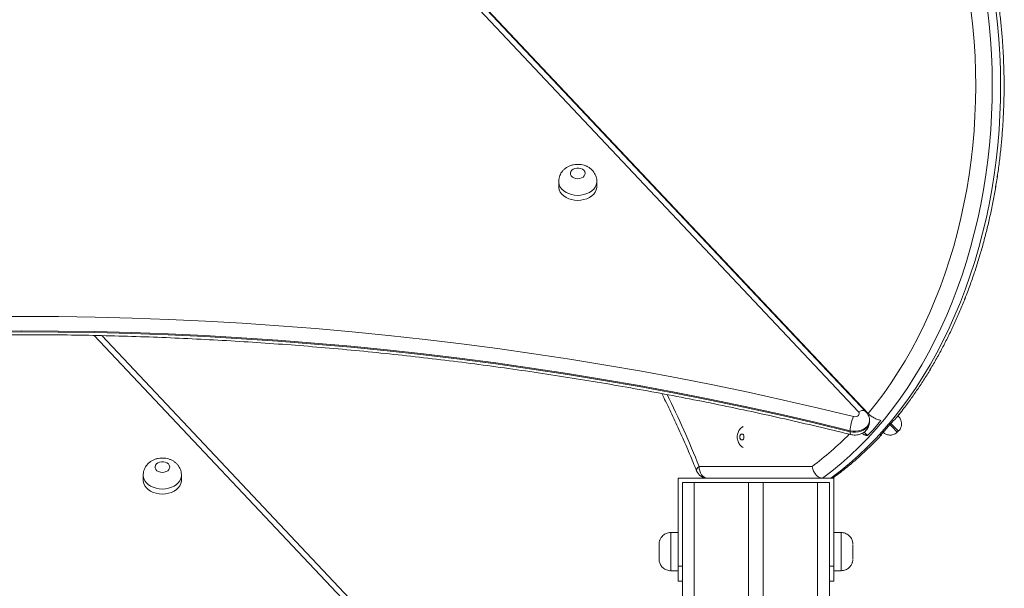
# Model space of a CAD drawing. Units: millimetres. Extents: x 13 to 168, y 18 to 267.
# Drawn here: x 112 to 120, y 251 to 256 of the extents above; entities that cross this region are included whole.
import ezdxf

# ---------------------------------------------------------------- set-up
doc = ezdxf.new("R2010")
doc.units = ezdxf.units.MM
doc.styles.add('SLDTEXTSTYLE0', font='TXT', dxfattribs={"width": 0.663})
doc.dimstyles.new('SLDDIMSTYLE0', dxfattribs={"dimtxt": 5, "dimasz": 3.302, "dimexe": 0, "dimexo": 0.0625, "dimgap": 1.25, "dimtad": 1, "dimtoh": 1, "dimlfac": 80, "dimrnd": 1e-09, "dimzin": 12, "dimdsep": 46, "dimtxsty": 'SLDTEXTSTYLE0', "dimsah": 1, "dimcen": 0.09, "dimadec": 0, "dimazin": 0, "dimtfac": 1, "dimtofl": 0, "dimtmove": 0, "dimatfit": 3, "dimfxl": 0, "dimfrac": 2, "dimtolj": 1, "dimtzin": 12, "dimarcsym": 0})

# ---------------------------------------------------------------- blocks, each defined once
blk = doc.blocks.new('*D1')
at = {"color": 7, "linetype": 'Continuous', "lineweight": 0}
for p, q in [((113.4259, 266.7803), (162.0139, 266.7803)), ((161.0139, 208.3188), (161.0139, 266.7803)), ((102.7742, 208.3188), (162.0139, 208.3188))]:
    blk.add_line(p, q, dxfattribs=at)
for points in [[(161.0139, 266.7803), (160.5059, 263.4783), (161.5219, 263.4783)], [(161.0139, 208.3188), (161.5219, 211.6208), (160.5059, 211.6208)]]:
    blk.add_solid(points, dxfattribs=at)
at = {"color": 7, "linetype": 'Continuous', "lineweight": 0, "insert": (154.5686, 228.0316), "char_height": 5, "attachment_point": 1, "rotation": 90, "style": 'SLDTEXTSTYLE0'}
blk.add_mtext('4680', dxfattribs=at)

msp = doc.modelspace()

# ---------------------------------------------------------------- linework, layer by layer
at = {"color": 7, "linetype": 'Continuous', "lineweight": 15}
for p, q in [((118.80701, 252.68394), (111.68446, 260.23722)), ((118.88891, 252.6696), (111.71737, 260.27489)), ((118.87067, 252.68394), (111.74812, 260.23722)), ((116.25542, 254.64331), (116.25542, 254.60043)), ((116.58042, 254.60043), (116.58042, 254.64331)), ((117.30941, 248.09079), (112.36758, 253.33147)), ((118.90109, 252.5999), (118.90109, 252.60847)), ((119.14841, 252.64269), (119.14217, 252.64931)), ((119.1424, 252.64915), (119.14851, 252.64268)), ((119.14932, 252.64172), (119.14841, 252.64269)), ((118.7358, 252.52238), (118.7358, 252.51381)), ((118.85542, 252.51137), (118.88464, 252.48039)), ((119.13706, 252.50897), (119.14615, 252.51754)), ((119.13716, 252.50895), (119.14626, 252.51753)), ((117.45118, 252.21875), (118.41268, 252.21875)), ((112.71962, 252.14471), (112.71962, 252.10183)), ((113.04462, 252.10183), (113.04462, 252.14471)), ((117.27191, 252.11875), (118.3012, 252.11875)), ((117.27191, 251.36875), (117.27191, 252.11875)), ((117.30941, 252.08125), (117.30941, 252.08125)), ((117.30941, 252.08125), (117.30941, 251.36875)), ((117.30941, 252.08125), (117.30941, 208.33125)), ((117.30941, 252.08125), (117.40941, 252.08125)), ((117.40941, 252.08125), (117.40941, 208.33125)), ((117.40941, 252.08125), (117.87191, 252.08125)), ((117.87191, 252.08125), (117.87191, 208.33125)), ((117.87191, 252.08125), (117.99691, 252.08125)), ((117.99691, 252.08125), (117.99691, 208.33125)), ((117.99691, 252.08125), (118.45941, 252.08125)), ((118.50052, 252.11875), (118.3012, 252.11875)), ((118.45941, 252.08125), (118.45941, 208.33125)), ((118.45941, 252.08125), (118.55941, 252.08125)), ((118.57123, 252.11875), (118.50052, 252.11875)), ((118.55941, 252.08125), (118.55941, 208.33125)), ((118.57123, 252.11875), (118.59691, 252.11875)), ((118.59691, 252.11875), (118.59691, 251.36875)), ((118.59691, 252.11875), (118.59691, 252.11875)), ((118.59691, 252.11875), (118.59691, 251.65625)), ((117.27191, 251.65625), (117.20941, 251.65625)), ((118.65941, 251.65625), (118.59691, 251.65625)), ((117.30941, 251.4125), (117.30941, 251.575)), ((118.75941, 251.43125), (118.75941, 251.55567)), ((117.20941, 251.33125), (117.27191, 251.33125)), ((117.27191, 251.36875), (117.30941, 251.36875)), ((118.59691, 251.36875), (118.59691, 251.24375)), ((118.59691, 251.33125), (118.65941, 251.33125)), ((117.30941, 251.24375), (117.27191, 251.24375)), ((117.30941, 251.24375), (117.30941, 251.24375)), ((118.59691, 251.24375), (118.55941, 251.24375)), ((118.59691, 251.24375), (118.59691, 251.24375))]:
    msp.add_line(p, q, dxfattribs=at)
at = {"color": 8, "linetype": 'Continuous', "lineweight": 15}
for p, q in [((117.30941, 248.02387), (112.30297, 253.33309)), ((119.14989, 252.64122), (119.14983, 252.64127)), ((119.13711, 252.50901), (119.13716, 252.50895)), ((118.55941, 251.36875), (118.59691, 251.36875))]:
    msp.add_line(p, q, dxfattribs=at)
at = {"color": 7, "linetype": 'Continuous', "lineweight": 15, "flags": 128}
for points in [[(119.906, 256.10968), (119.92029, 255.98224), (119.93148, 255.85418), (119.93954, 255.72565), (119.94447, 255.5968), (119.94627, 255.4678), (119.94492, 255.33878), (119.94044, 255.2099), (119.93283, 255.08131), (119.92209, 254.95317), (119.90824, 254.82563), (119.89129, 254.69884), (119.87127, 254.57295), (119.84821, 254.44811), (119.82211, 254.32446), (119.79303, 254.20216), (119.76098, 254.08134), (119.72602, 253.96216), (119.68818, 253.84475), (119.6475, 253.72924), (119.60404, 253.61579), (119.55784, 253.50451), (119.50897, 253.39555), (119.45747, 253.28904), (119.40341, 253.18509), (119.34686, 253.08383), (119.28787, 252.98539), (119.22653, 252.88987), (119.16289, 252.79739), (119.09705, 252.70807), (119.02907, 252.622), (118.95904, 252.53929), (118.88704, 252.46004), (118.81315, 252.38434), (118.73746, 252.31227), (118.66007, 252.24394), (118.58106, 252.1794), (118.50052, 252.11875)], [(118.57123, 252.11875), (118.65177, 252.1794), (118.73078, 252.24394), (118.80817, 252.31227), (118.88386, 252.38434), (118.95775, 252.46004), (119.02975, 252.53929), (119.09978, 252.622), (119.16776, 252.70807), (119.2336, 252.79739), (119.29724, 252.88987), (119.35858, 252.98539), (119.41757, 253.08383), (119.47412, 253.18509), (119.52818, 253.28904), (119.57968, 253.39555), (119.62856, 253.50451), (119.67475, 253.61579), (119.71821, 253.72924), (119.75889, 253.84475), (119.79673, 253.96216), (119.8317, 254.08134), (119.86374, 254.20216), (119.89282, 254.32446), (119.91892, 254.44811), (119.94199, 254.57295), (119.962, 254.69884), (119.97895, 254.82563), (119.9928, 254.95317), (120.00354, 255.08131), (120.01115, 255.2099), (120.01564, 255.33878), (120.01698, 255.4678), (120.01519, 255.5968), (120.01025, 255.72565), (120.00219, 255.85418), (119.991, 255.98224), (119.97671, 256.10968)], [(118.88891, 252.6696), (118.95638, 252.75305), (119.02176, 252.83976), (119.08498, 252.92962), (119.14595, 253.02254), (119.2046, 253.11839), (119.26086, 253.21706), (119.31467, 253.31844), (119.36596, 253.42241), (119.41466, 253.52882), (119.46072, 253.63756), (119.50408, 253.74851), (119.54469, 253.86151), (119.5825, 253.97643), (119.61747, 254.09315), (119.64955, 254.21151), (119.67871, 254.33138), (119.7049, 254.45261), (119.72811, 254.57505), (119.74829, 254.69855), (119.76543, 254.82297), (119.7795, 254.94816), (119.79049, 255.07396), (119.79838, 255.20023), (119.80317, 255.32681), (119.80485, 255.45355), (119.80342, 255.58029), (119.79887, 255.70689), (119.79122, 255.83319), (119.78048, 255.95903), (119.76665, 256.08428)], [(116.41792, 254.66644), (116.43478, 254.66813), (116.45039, 254.67306), (116.46359, 254.68088), (116.47341, 254.691), (116.47911, 254.70266), (116.48027, 254.71502), (116.47681, 254.72714), (116.46898, 254.73814), (116.45736, 254.74719), (116.44282, 254.75362), (116.42643, 254.75696), (116.40941, 254.75696), (116.39302, 254.75362), (116.37848, 254.74719), (116.36686, 254.73814), (116.35903, 254.72714), (116.35556, 254.71502), (116.35673, 254.70267), (116.36242, 254.691), (116.37224, 254.68088), (116.38544, 254.67306), (116.40106, 254.66813), (116.41792, 254.66644)], [(116.25542, 254.60043), (116.25597, 254.59067), (116.26039, 254.57141), (116.2691, 254.55294), (116.28188, 254.53577), (116.29836, 254.52036), (116.31811, 254.50714), (116.34058, 254.49645), (116.36515, 254.48861), (116.39117, 254.48382), (116.41792, 254.48221)], [(116.41792, 254.48221), (116.44466, 254.48382), (116.47068, 254.48861), (116.49526, 254.49645), (116.51773, 254.50713), (116.53747, 254.52036), (116.55396, 254.53577), (116.56673, 254.55294), (116.57545, 254.57141), (116.57986, 254.59067), (116.58042, 254.60043)], [(111.37107, 253.49398), (111.68446, 253.4956), (111.99785, 253.49398), (112.31118, 253.48909), (112.62438, 253.48096), (112.93739, 253.46958), (113.25015, 253.45495), (113.56258, 253.43707), (113.87463, 253.41595), (114.18624, 253.39159), (114.49734, 253.36401), (114.80786, 253.33319), (115.11775, 253.29915), (115.42694, 253.2619), (115.73537, 253.22144), (116.04297, 253.17779), (116.34968, 253.13094), (116.65545, 253.08092), (116.9602, 253.02773), (117.26388, 252.97138), (117.56642, 252.91188), (117.86777, 252.84925), (118.16785, 252.7835), (118.46662, 252.71463), (118.764, 252.64268)], [(118.7358, 252.52238), (118.4396, 252.59405), (118.14202, 252.66264), (117.84313, 252.72814), (117.54299, 252.79052), (117.24165, 252.84978), (116.93918, 252.9059), (116.63565, 252.95888), (116.3311, 253.00871), (116.02561, 253.05537), (115.71923, 253.09884), (115.41203, 253.13914), (115.10407, 253.17624), (114.79542, 253.21014), (114.48613, 253.24084), (114.17627, 253.26832), (113.86591, 253.29258), (113.5551, 253.31361), (113.24391, 253.33142), (112.9324, 253.34599), (112.62064, 253.35733), (112.30868, 253.36543), (111.99661, 253.37029), (111.68446, 253.37191), (111.37232, 253.37029)], [(111.37232, 253.36172), (111.68446, 253.36334), (111.99661, 253.36172), (112.30868, 253.35686), (112.62064, 253.34876), (112.9324, 253.33742), (113.24391, 253.32284), (113.5551, 253.30504), (113.86591, 253.284), (114.17627, 253.25974), (114.48613, 253.23226), (114.79542, 253.20157), (115.10407, 253.16767), (115.41203, 253.13057), (115.71923, 253.09027), (116.02561, 253.04679), (116.3311, 253.00013), (116.63565, 252.95031), (116.93918, 252.89733), (117.24165, 252.8412), (117.54299, 252.78194), (117.84313, 252.71956), (118.14202, 252.65407), (118.4396, 252.58548), (118.7358, 252.51381)], [(118.764, 252.64268), (118.7755, 252.64122), (118.78706, 252.64241), (118.79756, 252.64613), (118.80597, 252.65202), (118.81149, 252.6595), (118.81358, 252.66785), (118.81204, 252.67627), (118.80701, 252.68394)], [(119.14983, 252.64127), (119.14876, 252.64241), (119.14526, 252.64613), (119.14277, 252.64876)], [(119.14278, 252.64865), (119.14515, 252.64614), (119.14866, 252.64243), (119.1495, 252.64153)], [(119.14851, 252.64268), (119.14988, 252.64122), (119.14989, 252.64122)], [(117.83236, 252.46876), (117.83101, 252.47832), (117.82718, 252.48643), (117.82145, 252.49185), (117.81468, 252.49375), (117.80792, 252.49185), (117.80218, 252.48643), (117.79835, 252.47832), (117.797, 252.46876), (117.79835, 252.45919), (117.80218, 252.45108), (117.80792, 252.44566), (117.81468, 252.44375), (117.82145, 252.44566), (117.82718, 252.45108), (117.83101, 252.45919), (117.83236, 252.46876)], [(112.88212, 252.16785), (112.89898, 252.16953), (112.91459, 252.17447), (112.92779, 252.18228), (112.93761, 252.1924), (112.94331, 252.20407), (112.94447, 252.21642), (112.94101, 252.22855), (112.93318, 252.23954), (112.92156, 252.24859), (112.90702, 252.25503), (112.89063, 252.25837), (112.87361, 252.25837), (112.85722, 252.25503), (112.84267, 252.24859), (112.83106, 252.23954), (112.82322, 252.22855), (112.81976, 252.21642), (112.82092, 252.20407), (112.82662, 252.1924), (112.83644, 252.18228), (112.84964, 252.17447), (112.86525, 252.16953), (112.88212, 252.16785)], [(117.45118, 252.21875), (117.45254, 252.19924), (117.45657, 252.18049), (117.4631, 252.1632), (117.47189, 252.14804), (117.48261, 252.13561), (117.49483, 252.12637), (117.5081, 252.12068), (117.52189, 252.11875)], [(112.71962, 252.10183), (112.72017, 252.09207), (112.72459, 252.07281), (112.7333, 252.05434), (112.74608, 252.03717), (112.76256, 252.02177), (112.78231, 252.00854), (112.80477, 251.99786), (112.82935, 251.99002), (112.85537, 251.98522), (112.88212, 251.98361)], [(112.88212, 251.98361), (112.90886, 251.98522), (112.93488, 251.99002), (112.95946, 251.99786), (112.98193, 252.00854), (113.00167, 252.02176), (113.01815, 252.03717), (113.03093, 252.05434), (113.03964, 252.07281), (113.04406, 252.09207), (113.04462, 252.10183)], [(118.59691, 251.65625), (118.59691, 251.65404), (118.59691, 251.64745), (118.59691, 251.63667), (118.59691, 251.62199), (118.59691, 251.60381), (118.59691, 251.58263), (118.59691, 251.55903), (118.59691, 251.53364), (118.59691, 251.50717), (118.59691, 251.48033), (118.59691, 251.45386), (118.59691, 251.42848), (118.59691, 251.40487), (118.59691, 251.38369), (118.59691, 251.36552), (118.59691, 251.35084), (118.59691, 251.34006), (118.59691, 251.33347), (118.59691, 251.33125)], [(117.10941, 251.43125), (117.10941, 251.43184), (117.10941, 251.43643), (117.10941, 251.44527), (117.10941, 251.45771), (117.10941, 251.47282), (117.10941, 251.48949), (117.10941, 251.50647), (117.10941, 251.52251), (117.10941, 251.53641), (117.10941, 251.54715), (117.10941, 251.55394), (117.10941, 251.55625)], [(117.27191, 251.24375), (117.27191, 251.24616), (117.27191, 251.25327), (117.27191, 251.26482), (117.27191, 251.28037), (117.27191, 251.29931), (117.27191, 251.32092), (117.27191, 251.34437), (117.27191, 251.36875)], [(117.30941, 251.36875), (117.30941, 251.34437), (117.30941, 251.32092), (117.30941, 251.29931), (117.30941, 251.28037), (117.30941, 251.26482), (117.30941, 251.25327), (117.30941, 251.24616), (117.30941, 251.24375)], [(118.59691, 251.24375), (118.59691, 251.24616), (118.59691, 251.25327), (118.59691, 251.26482), (118.59691, 251.28037), (118.59691, 251.29931), (118.59691, 251.32092), (118.59691, 251.33125)]]:
    msp.add_lwpolyline(points, dxfattribs=at)
at = {"color": 8, "linetype": 'Continuous', "lineweight": 15, "flags": 128}
for points in [[(116.41792, 254.52508), (116.39117, 254.52669), (116.36515, 254.53149), (116.34058, 254.53933), (116.31811, 254.55001), (116.29836, 254.56324), (116.28188, 254.57865), (116.2691, 254.59582), (116.26039, 254.61429), (116.25597, 254.63355), (116.25542, 254.64362)], [(116.58042, 254.64362), (116.57986, 254.63355), (116.57545, 254.61429), (116.56673, 254.59582), (116.55396, 254.57865), (116.53747, 254.56324), (116.51773, 254.55001), (116.49526, 254.53933), (116.47068, 254.53149), (116.44466, 254.52669), (116.41792, 254.52508)], [(118.80701, 252.68394), (118.82109, 252.68981), (118.83462, 252.69315), (118.8471, 252.69383), (118.85803, 252.69182), (118.86701, 252.6872), (118.87072, 252.68389)], [(118.90109, 252.60828), (118.89933, 252.59326), (118.89306, 252.5764), (118.88248, 252.56073), (118.86798, 252.54681), (118.85008, 252.53517), (118.82946, 252.52623), (118.80687, 252.52033), (118.78314, 252.51767), (118.75916, 252.51837), (118.7358, 252.52238)], [(118.7358, 252.51381), (118.75916, 252.50979), (118.78314, 252.5091), (118.80687, 252.51175), (118.82946, 252.51766), (118.85008, 252.5266), (118.86798, 252.53824), (118.88248, 252.55215), (118.89306, 252.56783), (118.89933, 252.58469), (118.90109, 252.5999)], [(119.14615, 252.51754), (119.14602, 252.51769), (119.14351, 252.52034), (119.13794, 252.52625), (119.12951, 252.53519), (119.11854, 252.54683), (119.10541, 252.56074), (119.09063, 252.57642), (119.08291, 252.58461)], [(119.1495, 252.64153), (119.14978, 252.64124), (119.14932, 252.64172)], [(118.7358, 252.51381), (118.73634, 252.50325), (118.73794, 252.49542), (118.74055, 252.49061), (118.74297, 252.48913)], [(119.07477, 252.57502), (119.08154, 252.56784), (119.09632, 252.55217), (119.10944, 252.53825), (119.12042, 252.52661), (119.12885, 252.51767), (119.13442, 252.51177), (119.13692, 252.50911), (119.13706, 252.50897)], [(117.45118, 252.21875), (117.44056, 252.20908), (117.43307, 252.19978), (117.42898, 252.19121), (117.42847, 252.18369), (117.42917, 252.18131)], [(112.88212, 252.02649), (112.85537, 252.0281), (112.82935, 252.03289), (112.80477, 252.04074), (112.78231, 252.05142), (112.76256, 252.06464), (112.74608, 252.08005), (112.7333, 252.09722), (112.72459, 252.11569), (112.72017, 252.13495), (112.71962, 252.14502)], [(113.04461, 252.14502), (113.04406, 252.13495), (113.03964, 252.11569), (113.03093, 252.09722), (113.01815, 252.08005), (113.00167, 252.06464), (112.98193, 252.05142), (112.95946, 252.04074), (112.93488, 252.03289), (112.90886, 252.0281), (112.88212, 252.02649)], [(117.20941, 251.65625), (117.20941, 251.65404), (117.20941, 251.64745), (117.20941, 251.63667), (117.20941, 251.62199), (117.20941, 251.60381), (117.20941, 251.58263), (117.20941, 251.55903), (117.20941, 251.53364), (117.20941, 251.50717), (117.20941, 251.48033), (117.20941, 251.45386), (117.20941, 251.42848), (117.20941, 251.40487), (117.20941, 251.38369), (117.20941, 251.36552), (117.20941, 251.35084), (117.20941, 251.34006), (117.20941, 251.33347), (117.20941, 251.33125)], [(118.65941, 251.33125), (118.65941, 251.33347), (118.65941, 251.34006), (118.65941, 251.35084), (118.65941, 251.36552), (118.65941, 251.38369), (118.65941, 251.40487), (118.65941, 251.42848), (118.65941, 251.45386), (118.65941, 251.48033), (118.65941, 251.50717), (118.65941, 251.53364), (118.65941, 251.55903), (118.65941, 251.58263), (118.65941, 251.60381), (118.65941, 251.62199), (118.65941, 251.63667), (118.65941, 251.64745), (118.65941, 251.65404), (118.65941, 251.65625), (118.65941, 251.65625)]]:
    msp.add_lwpolyline(points, dxfattribs=at)
at = {"color": 8, "linetype": 'Continuous', "lineweight": 15}
for centre, radius, start, end in [((109.00738, 248.81388), 9.10445, 21.961194, 26.178341), ((116.84957, 254.3384), 2.63367, 306.406496, 315.505453)]:
    msp.add_arc(centre, radius, start, end, dxfattribs=at)
at = {"color": 7, "linetype": 'Continuous', "lineweight": 15}
for centre, radius, start, end in [((119.065, 252.50865), 0.32949, 155.997655, 177.610569), ((116.62079, 254.57612), 3.08498, 317.208325, 320.408637), ((116.72624, 254.57669), 3.08582, 317.208378, 320.407838), ((117.52189, 252.21875), 0.1, 201.987055, 270)]:
    msp.add_arc(centre, radius, start, end, dxfattribs=at)
for points, knots in [([(119.11735, 252.61795), (119.11842, 252.61919), (119.1418, 252.64653), (119.18575, 252.70274), (119.24901, 252.78672), (119.31005, 252.87386), (119.36907, 252.96364), (119.42595, 253.05609), (119.48064, 253.15105), (119.53309, 253.24845), (119.58323, 253.34818), (119.63102, 253.45012), (119.67641, 253.55418), (119.71935, 253.66023), (119.7598, 253.76817), (119.79771, 253.87788), (119.83306, 253.98925), (119.8658, 254.10216), (119.8959, 254.21649), (119.92334, 254.33211), (119.94807, 254.44892), (119.97009, 254.56678), (119.98936, 254.68557), (120.00588, 254.80517), (120.01961, 254.92546), (120.03055, 255.0463), (120.03869, 255.16757), (120.04402, 255.28915), (120.04653, 255.4109), (120.04622, 255.53271), (120.0431, 255.65444), (120.03716, 255.77596), (120.02841, 255.89715), (120.01686, 256.01788), (120.00251, 256.13804), (119.9854, 256.25748), (119.96552, 256.37608), (119.94291, 256.49373), (119.91758, 256.6103), (119.88956, 256.72567), (119.85941, 256.8377), (119.83635, 256.91591), (119.82382, 256.95624), (119.82225, 256.96129)], [0, 0, 0, 0, 0.001215, 0.0267492, 0.0522897, 0.0778369, 0.1033897, 0.1289458, 0.1545053, 0.1800665, 0.2056297, 0.2311931, 0.256757, 0.2823209, 0.3078835, 0.3334457, 0.3590069, 0.3845672, 0.4101258, 0.4356835, 0.46124, 0.486795, 0.5123494, 0.5379024, 0.5634551, 0.5890065, 0.6145578, 0.6401086, 0.6656596, 0.6912108, 0.7167613, 0.7423126, 0.7678651, 0.7934174, 0.8189705, 0.8445259, 0.8700811, 0.8956385, 0.9211979, 0.9467576, 0.97232, 0.9965366, 1, 1, 1, 1]), ([(119.14245, 252.64901), (119.15692, 252.66689), (119.19317, 252.71173), (119.249, 252.78685), (119.31014, 252.87383), (119.36914, 252.96366), (119.42602, 253.05608), (119.48071, 253.15105), (119.53316, 253.24845), (119.5833, 253.34818), (119.63109, 253.45012), (119.67648, 253.55418), (119.71942, 253.66023), (119.75987, 253.76817), (119.79779, 253.87788), (119.83313, 253.98925), (119.86587, 254.10216), (119.89597, 254.21649), (119.92341, 254.33211), (119.94815, 254.44892), (119.97016, 254.56678), (119.98944, 254.68557), (120.00595, 254.80517), (120.01968, 254.92546), (120.03063, 255.0463), (120.03876, 255.16757), (120.0441, 255.28915), (120.04661, 255.4109), (120.0463, 255.53271), (120.04317, 255.65443), (120.03723, 255.77596), (120.02848, 255.89715), (120.01693, 256.01788), (120.00259, 256.13804), (119.98547, 256.25748), (119.9656, 256.37608), (119.94298, 256.49373), (119.91765, 256.6103), (119.88963, 256.72567), (119.85948, 256.8377), (119.83642, 256.91591), (119.82389, 256.95624), (119.82232, 256.96129)], [0, 0, 0, 0, 0.01712083, 0.04291474, 0.06871481, 0.09451993, 0.120329, 0.14614109, 0.17195529, 0.19777131, 0.2235879, 0.24940457, 0.27522127, 0.30103675, 0.3268518, 0.35266601, 0.37847905, 0.40429052, 0.43010088, 0.45590972, 0.48171799, 0.50752476, 0.53333112, 0.55913655, 0.58494075, 0.61074475, 0.63654834, 0.6623521, 0.68815535, 0.71395934, 0.73976338, 0.7655686, 0.79137368, 0.81717956, 0.8429877, 0.86879569, 0.89460603, 0.92041704, 0.94623066, 0.97204616, 0.99650203, 1, 1, 1, 1]), ([(116.57998, 254.64377), (116.57996, 254.64901), (116.5799, 254.66182), (116.57534, 254.68171), (116.56723, 254.7027), (116.55574, 254.72202), (116.54133, 254.7394), (116.52418, 254.75462), (116.50455, 254.76744), (116.48271, 254.77758), (116.45903, 254.78475), (116.434, 254.78868), (116.40821, 254.78913), (116.38225, 254.78596), (116.35679, 254.77903), (116.33345, 254.76869), (116.31289, 254.75556), (116.29547, 254.74039), (116.28086, 254.72308), (116.26928, 254.70401), (116.26085, 254.68294), (116.256, 254.66263), (116.25589, 254.64922), (116.25585, 254.64378)], [0, 0, 0, 0, 0.0327502, 0.0800441, 0.1267652, 0.1733059, 0.2200749, 0.2674599, 0.3157795, 0.3652014, 0.4157111, 0.4671727, 0.5194282, 0.5724305, 0.6262013, 0.6806462, 0.7293414, 0.7771813, 0.8241659, 0.8704378, 0.9161976, 0.9659843, 1, 1, 1, 1]), ([(104.62596, 252.48915), (104.67475, 252.50115), (104.81631, 252.53598), (105.05159, 252.59155), (105.33218, 252.65496), (105.61393, 252.71559), (105.89678, 252.77347), (106.18067, 252.82858), (106.46555, 252.88093), (106.75138, 252.93047), (107.0381, 252.97723), (107.32566, 253.02119), (107.614, 253.06233), (107.90309, 253.10066), (108.19285, 253.13616), (108.48325, 253.16883), (108.77422, 253.19866), (109.06572, 253.22565), (109.35769, 253.24979), (109.65009, 253.27108), (109.94285, 253.28951), (110.23592, 253.30508), (110.52926, 253.31779), (110.82281, 253.32764), (111.11651, 253.33461), (111.41031, 253.33873), (111.70417, 253.33997), (111.99802, 253.33834), (112.29181, 253.33385), (112.5855, 253.32648), (112.87902, 253.31625), (113.17232, 253.30316), (113.46536, 253.2872), (113.75807, 253.26839), (114.05041, 253.24671), (114.34233, 253.22219), (114.63376, 253.19482), (114.92466, 253.16461), (115.21497, 253.13156), (115.50465, 253.09568), (115.79363, 253.05697), (116.08187, 253.01545), (116.36932, 252.97112), (116.65592, 252.92398), (116.94163, 252.87405), (117.22638, 252.82134), (117.51013, 252.76586), (117.79283, 252.70761), (118.07443, 252.64661), (118.35486, 252.58284), (118.57752, 252.52991), (118.70662, 252.49809), (118.74296, 252.48914)], [0, 0, 0, 0, 0.0107501, 0.0311921, 0.0516342, 0.0720764, 0.0925187, 0.112961, 0.1334033, 0.1538456, 0.1742881, 0.1947305, 0.215173, 0.2356156, 0.2560582, 0.2765008, 0.2969434, 0.3173861, 0.3378288, 0.3582716, 0.3787143, 0.399157, 0.4195998, 0.4400426, 0.4604853, 0.4809281, 0.501371, 0.5218137, 0.5422565, 0.5626993, 0.583142, 0.6035848, 0.6240276, 0.6444702, 0.664913, 0.6853556, 0.7057982, 0.7262408, 0.7466834, 0.767126, 0.7875684, 0.8080109, 0.8284532, 0.8488955, 0.8693379, 0.8897801, 0.9102223, 0.9306645, 0.9511066, 0.9715487, 0.9919905, 1, 1, 1, 1]), ([(117.13273, 252.83824), (117.14374, 252.81644), (117.17904, 252.7465), (117.23625, 252.62599), (117.30435, 252.47688), (117.3688, 252.32873), (117.40947, 252.22941), (117.42917, 252.18131)], [0, 0, 0, 0, 0.1031055, 0.3307946, 0.5584849, 0.7861794, 1, 1, 1, 1]), ([(118.9006, 252.60817), (118.90074, 252.61086), (118.90121, 252.62036), (118.89791, 252.6364), (118.89108, 252.65526), (118.88174, 252.67124), (118.87404, 252.68007), (118.87067, 252.68394)], [0, 0, 0, 0, 0.0966839, 0.3409069, 0.5799728, 0.8162094, 1, 1, 1, 1]), ([(118.99811, 252.61004), (118.98844, 252.6124), (118.9691, 252.61713), (118.93816, 252.63171), (118.9098, 252.6497), (118.89578, 252.66306), (118.88891, 252.6696)], [0, 0, 0, 0, 0.2505188, 0.5009027, 0.7553242, 1, 1, 1, 1]), ([(118.74296, 252.48914), (118.74859, 252.48796), (118.76153, 252.48527), (118.78253, 252.48468), (118.80536, 252.48756), (118.82691, 252.49417), (118.84628, 252.50394), (118.8629, 252.51614), (118.87694, 252.53073), (118.88811, 252.5473), (118.89621, 252.56603), (118.90072, 252.58383), (118.90064, 252.59546), (118.90061, 252.59986)], [0, 0, 0, 0, 0.0771616, 0.177351, 0.2797509, 0.3846265, 0.4790901, 0.571949, 0.6631849, 0.7531402, 0.8422164, 0.9402551, 1, 1, 1, 1]), ([(119.1167, 252.61845), (119.11636, 252.61758), (119.1147, 252.61326), (119.10885, 252.61147), (119.10418, 252.61004)], [0, 0, 0, 0, 0.1998802, 1, 1, 1, 1]), ([(119.14593, 252.51786), (119.14934, 252.52118), (119.15693, 252.52856), (119.16509, 252.54243), (119.17086, 252.55756), (119.17357, 252.57238), (119.17381, 252.58633), (119.17207, 252.59906), (119.1689, 252.61028), (119.16485, 252.61979), (119.16053, 252.62747), (119.15653, 252.63328), (119.15335, 252.63726), (119.15126, 252.63963), (119.15026, 252.64073), (119.14991, 252.64109), (119.14986, 252.64115), (119.14984, 252.64118), (119.14982, 252.6412), (119.1498, 252.64121), (119.14977, 252.64125), (119.14974, 252.64128), (119.14937, 252.64167), (119.14913, 252.64193)], [0, 0, 0, 0, 0.0988626, 0.2194677, 0.3310201, 0.4348324, 0.5312762, 0.6202767, 0.7012674, 0.7732332, 0.8348306, 0.8842779, 0.9198642, 0.9409683, 0.949802, 0.9509223, 0.9514375, 0.9518193, 0.9523043, 0.9532665, 0.9559601, 0.9712433, 1, 1, 1, 1]), ([(117.82643, 252.55798), (117.8243, 252.55696), (117.81691, 252.55344), (117.80606, 252.54432), (117.79432, 252.53119), (117.78511, 252.5157), (117.77853, 252.49836), (117.77497, 252.47939), (117.77481, 252.45931), (117.77833, 252.43962), (117.78525, 252.42142), (117.79489, 252.40546), (117.80722, 252.3921), (117.81793, 252.38333), (117.82486, 252.38017), (117.82637, 252.37949)], [0, 0, 0, 0, 0.0328061, 0.113696, 0.1947789, 0.2772817, 0.3622579, 0.4503899, 0.5419611, 0.6371246, 0.7244372, 0.8101452, 0.8941687, 0.9769623, 1, 1, 1, 1]), ([(118.83398, 252.49838), (118.84373, 252.49382), (118.86111, 252.48569), (118.87746, 252.48201), (118.88464, 252.48039)], [0, 0, 0, 0, 0.5610876, 1, 1, 1, 1]), ([(118.99071, 252.48039), (118.99611, 252.48265), (119.00551, 252.4866), (119.00655, 252.4953), (119.007, 252.499)], [0, 0, 0, 0, 0.5751598, 1, 1, 1, 1]), ([(119.01327, 252.5127), (119.0133, 252.51267), (119.01337, 252.51259), (119.01336, 252.5126), (119.01338, 252.51258), (119.0134, 252.51257), (119.01344, 252.51252), (119.01349, 252.51247), (119.01411, 252.5118), (119.01556, 252.51033), (119.01854, 252.50748), (119.02324, 252.50348), (119.03053, 252.49826), (119.04103, 252.49248), (119.055, 252.48743), (119.07083, 252.48483), (119.08732, 252.48525), (119.1036, 252.48863), (119.11935, 252.49558), (119.13077, 252.50264), (119.13578, 252.50813), (119.13685, 252.5093)], [0, 0, 0, 0, 0.0036738, 0.0100037, 0.0134259, 0.01546, 0.0159851, 0.0164779, 0.0175609, 0.035479, 0.0610963, 0.1061838, 0.1679515, 0.2537292, 0.3630892, 0.4856378, 0.5963227, 0.7163164, 0.8402387, 0.9660403, 1, 1, 1, 1]), ([(118.59911, 252.12798), (118.60517, 252.13233), (118.63712, 252.15526), (118.69402, 252.19923), (118.76917, 252.26124), (118.84282, 252.32671), (118.91477, 252.39571), (118.9681, 252.44943), (118.99685, 252.48111), (119.00277, 252.48764)], [0, 0, 0, 0, 0.0425301, 0.2243689, 0.4062921, 0.5883374, 0.7704886, 0.9527438, 1, 1, 1, 1]), ([(118.59917, 252.12798), (118.60523, 252.13233), (118.63718, 252.15526), (118.69408, 252.19923), (118.76923, 252.26124), (118.84288, 252.32671), (118.91484, 252.39571), (118.96817, 252.44943), (118.99691, 252.48111), (119.00283, 252.48763)], [0, 0, 0, 0, 0.0425297, 0.224373, 0.4063021, 0.5883506, 0.7705088, 0.9527634, 1, 1, 1, 1]), ([(113.04418, 252.14518), (113.04415, 252.15042), (113.0441, 252.16322), (113.03954, 252.18312), (113.03142, 252.20411), (113.01993, 252.22342), (113.00552, 252.24081), (112.98838, 252.25603), (112.96875, 252.26884), (112.9469, 252.27898), (112.92323, 252.28615), (112.8982, 252.29008), (112.87241, 252.29054), (112.84645, 252.28736), (112.82099, 252.28043), (112.79765, 252.2701), (112.77708, 252.25697), (112.75966, 252.2418), (112.74506, 252.22449), (112.73347, 252.20542), (112.72505, 252.18434), (112.72019, 252.16403), (112.72009, 252.15063), (112.72005, 252.14519)], [0, 0, 0, 0, 0.0327463, 0.0800455, 0.1267609, 0.1733002, 0.2200693, 0.2674606, 0.3157779, 0.3651998, 0.4157097, 0.4671705, 0.5194263, 0.5724284, 0.6261993, 0.6806453, 0.7293395, 0.7771795, 0.8241649, 0.8704383, 0.9161982, 0.9659908, 1, 1, 1, 1]), ([(118.41268, 252.21875), (118.4127, 252.21865), (118.41413, 252.21038), (118.4192, 252.19101), (118.43277, 252.16287), (118.45303, 252.13845), (118.47662, 252.12194), (118.49255, 252.11982), (118.50052, 252.11875)], [0, 0, 0, 0, 0.0020671, 0.1608069, 0.3759858, 0.5856421, 0.7927788, 1, 1, 1, 1]), ([(118.57123, 252.11875), (118.57912, 252.11926), (118.58935, 252.11991), (118.59679, 252.12711), (118.5985, 252.12876)], [0, 0, 0, 0, 0.7708176, 1, 1, 1, 1]), ([(117.20941, 251.65625), (117.20257, 251.65585), (117.18959, 251.65509), (117.17164, 251.64938), (117.15625, 251.64151), (117.14329, 251.63181), (117.13273, 251.62099), (117.12449, 251.60964), (117.11842, 251.59833), (117.11424, 251.58759), (117.11164, 251.57793), (117.11024, 251.56982), (117.10964, 251.56365), (117.10945, 251.55956), (117.10941, 251.55746), (117.10941, 251.55664), (117.10941, 251.55647), (117.10941, 251.55641), (117.10941, 251.55636), (117.10941, 251.55631), (117.10941, 251.5563), (117.10941, 251.55629)], [0, 0, 0, 0, 0.12985913, 0.24627106, 0.35512654, 0.45720979, 0.55273935, 0.64150533, 0.72299318, 0.79628306, 0.86010967, 0.91278479, 0.95251082, 0.97807693, 0.99047599, 0.99271178, 0.99353537, 0.99417455, 0.99493952, 0.99636215, 1, 1, 1, 1]), ([(118.75936, 251.55905), (118.75936, 251.55937), (118.75928, 251.56264), (118.75859, 251.57051), (118.75608, 251.58335), (118.75065, 251.59832), (118.74236, 251.61296), (118.73159, 251.62614), (118.71857, 251.63751), (118.70318, 251.64682), (118.68583, 251.65316), (118.67091, 251.65633), (118.66201, 251.65589), (118.65937, 251.65576)], [0, 0, 0, 0, 0.0062664, 0.0636476, 0.1534768, 0.2603251, 0.3719347, 0.4793787, 0.5900093, 0.7069116, 0.8269947, 0.9486454, 1, 1, 1, 1]), ([(117.10946, 251.42845), (117.10946, 251.42814), (117.10954, 251.42487), (117.11023, 251.417), (117.11274, 251.40415), (117.11817, 251.38919), (117.12646, 251.37455), (117.13722, 251.36136), (117.15025, 251.35), (117.16563, 251.34068), (117.18298, 251.33435), (117.19791, 251.33118), (117.20681, 251.33162), (117.20945, 251.33175)], [0, 0, 0, 0, 0.0062088, 0.0636112, 0.1534275, 0.2602809, 0.3719078, 0.4793631, 0.5899861, 0.706904, 0.8269769, 0.948643, 1, 1, 1, 1]), ([(118.65941, 251.33125), (118.66625, 251.33166), (118.67923, 251.33242), (118.69718, 251.33813), (118.71257, 251.346), (118.72553, 251.3557), (118.73609, 251.36652), (118.74432, 251.37787), (118.7504, 251.38918), (118.75458, 251.39992), (118.75718, 251.40957), (118.75857, 251.41768), (118.75917, 251.42356), (118.75929, 251.4267), (118.75933, 251.42775)], [0, 0, 0, 0, 0.1335369, 0.2532457, 0.3651841, 0.4701585, 0.5683867, 0.6596724, 0.743468, 0.8188336, 0.884449, 0.9386143, 0.9794654, 1, 1, 1, 1])]:
    msp.add_open_spline(points, degree=3, knots=knots, dxfattribs=at)

# ---------------------------------------------------------------- dimensions: what is measured, and where the dimension line sits
at = {"color": 7, "linetype": 'Continuous', "lineweight": 0}
dim = msp.add_linear_dim(base=(161.01392, 266.78034), p1=(101.77421, 208.31875), p2=(112.42588, 266.78034), angle=90, dimstyle='SLDDIMSTYLE0', dxfattribs=at)
dim.commit()
dim.dimension.update_dxf_attribs({"geometry": '*D1', "text_midpoint": (161.01392, 235.41924), "dimtype": 160})

doc.saveas('drawing.dxf')
